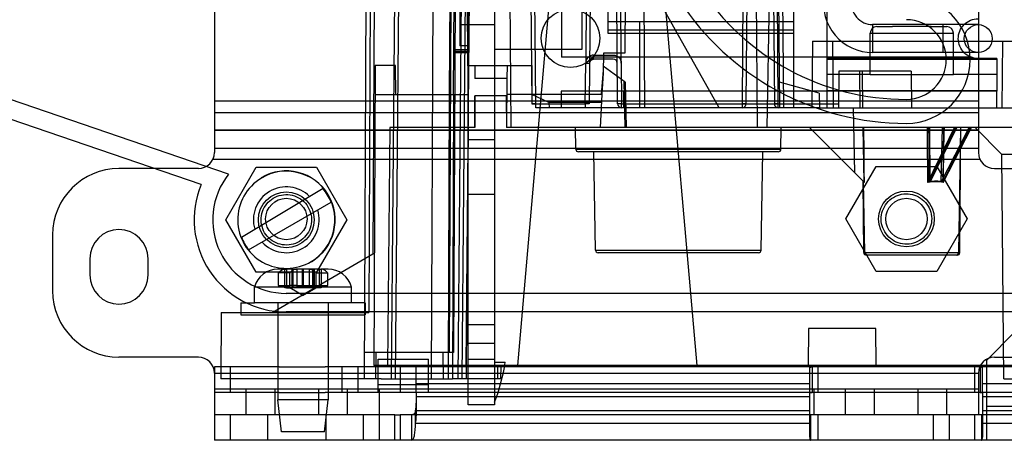
# Model space of a CAD drawing. Units: millimetres. Extents: x 45 to 360, y 199 to 364.
# Drawn here: x 191 to 285, y 200 to 240 of the extents above; entities that cross this region are included whole.
import ezdxf

# ---------------------------------------------------------------- set-up
doc = ezdxf.new("R2010")
doc.units = ezdxf.units.MM
doc.header["$LTSCALE"] = 36.680047
doc.layers.get('0').update_dxf_attribs({"linetype": 'CONTINUOUS'})

msp = doc.modelspace()

# ---------------------------------------------------------------- linework, layer by layer
at = {"color": 7, "linetype": 'CONTINUOUS'}
for p, q in [((224.191, 324.998), (223.671, 205.985)), ((231.836, 208.525), (232.238, 300.561)), ((232.602, 296.772), (232.217, 208.525)), ((224.411, 282.439), (224.106, 212.335)), ((224.792, 282.439), (224.511, 217.922)), ((239.258, 282.439), (239.696, 232.296)), ((240.077, 232.296), (239.639, 282.439)), ((262.989, 278.731), (263.397, 231.918)), ((263.373, 278.353), (263.778, 231.918)), ((226.884, 277.207), (226.262, 205.985)), ((227.265, 277.207), (226.643, 205.985)), ((230.383, 277.207), (230.072, 205.985)), ((233.247, 277.207), (232.626, 205.985)), ((233.628, 277.207), (233.007, 205.985)), ((233.594, 235.906), (233.234, 277.207)), ((234.009, 277.207), (233.399, 207.255)), ((237.286, 277.207), (237.698, 230.013)), ((242.544, 277.029), (242.544, 236.744)), ((245.217, 277.78), (244.854, 236.19)), ((248.26, 236.19), (247.897, 277.78)), ((260.203, 277.78), (259.806, 232.296)), ((260.584, 277.78), (260.187, 232.296)), ((260.857, 277.207), (261.269, 230.013)), ((263.002, 277.207), (262.178, 230.013)), ((262.502, 277.78), (262.898, 232.296)), ((263.279, 232.296), (262.883, 277.78)), ((264.743, 273.668), (264.743, 231.918)), ((245.441, 259.718), (245.201, 232.296)), ((247.912, 232.296), (247.673, 259.718)), ((244.499, 256.801), (244.499, 237.471)), ((267.918, 255.032), (267.918, 233.506)), ((231.842, 233.163), (231.933, 254.042)), ((233.628, 235.906), (233.628, 254.042)), ((210.706, 225.567), (138.372, 250.235)), ((232.223, 233.163), (232.298, 250.278)), ((208.084, 224.583), (136.594, 248.963)), ((241.997, 249.203), (238.327, 207.255)), ((251.801, 249.203), (255.471, 207.255)), ((232.815, 248.301), (232.815, 237.827)), ((236.143, 248.301), (236.143, 203.511)), ((246.963, 248.104), (246.963, 239.043)), ((233.603, 203.511), (233.603, 245.08)), ((248.654, 244.618), (248.589, 237.125)), ((250.383, 244.618), (250.494, 231.918)), ((257.606, 231.918), (250.494, 244.618)), ((209.34, 242.561), (209.34, 227.627)), ((282.415, 241.095), (282.415, 227.627)), ((246.963, 240.157), (264.743, 240.157)), ((250.011, 240.157), (250.011, 231.918)), ((236.143, 239.833), (232.815, 239.833)), ((246.963, 239.374), (264.743, 239.374)), ((282.396, 239.856), (272.3, 239.856)), ((272.3, 239.856), (272.3, 237.189)), ((272.706, 239.665), (274.192, 239.665)), ((277.9, 239.665), (274.192, 239.665)), ((277.9, 239.665), (279.386, 239.665)), ((279.031, 237.189), (279.031, 239.856)), ((246.963, 239.043), (264.743, 239.043)), ((266.551, 238.268), (266.496, 231.918)), ((266.551, 238.268), (293.198, 238.268)), ((268.472, 238.268), (268.528, 231.918)), ((272.071, 239.03), (280.021, 239.03)), ((272.071, 235.093), (272.071, 239.03)), ((280.021, 235.093), (280.021, 239.03)), ((284.712, 238.268), (284.657, 231.918)), ((232.241, 237.33), (233.582, 237.33)), ((233.628, 237.434), (232.242, 237.434)), ((233.603, 237.827), (232.815, 237.827)), ((244.499, 237.471), (236.143, 237.471)), ((232.24, 237.199), (233.628, 237.209)), ((281.712, 236.744), (242.544, 236.744)), ((245.616, 236.946), (247.498, 236.946)), ((245.616, 236.567), (245.616, 236.946)), ((247.498, 236.567), (245.616, 236.567)), ((246.557, 237.125), (246.524, 235.238)), ((248.589, 237.125), (246.557, 237.125)), ((282.396, 236.617), (267.918, 236.617)), ((267.918, 236.541), (284.174, 236.541)), ((282.396, 237.189), (272.3, 237.189)), ((284.174, 236.617), (282.396, 236.617)), ((284.174, 236.617), (284.174, 233.506)), ((224.717, 235.957), (224.591, 207.255)), ((226.67, 235.957), (224.717, 235.957)), ((226.694, 233.163), (226.67, 235.957)), ((234.238, 235.906), (233.594, 235.906)), ((233.594, 235.906), (233.628, 231.995)), ((233.628, 235.906), (233.628, 231.995)), ((234.238, 235.957), (239.699, 235.957)), ((234.238, 235.957), (234.238, 234.711)), ((237.338, 235.957), (237.327, 234.711)), ((239.699, 235.957), (239.699, 233.163)), ((244.82, 232.298), (244.854, 236.19)), ((246.528, 235.498), (246.349, 233.163)), ((248.637, 234.347), (246.535, 235.882)), ((248.26, 236.19), (248.293, 232.298)), ((237.327, 234.711), (234.238, 234.711)), ((237.327, 234.711), (237.286, 230.013)), ((246.524, 235.238), (246.414, 233.163)), ((272.071, 235.093), (267.918, 235.093)), ((269.066, 235.398), (269.036, 231.918)), ((275.991, 235.398), (269.066, 235.398)), ((271.038, 235.398), (271.068, 231.918)), ((271.292, 235.398), (271.322, 231.918)), ((272.071, 235.093), (280.021, 235.093)), ((275.991, 235.398), (276.021, 231.918)), ((284.174, 235.093), (280.021, 235.093)), ((248.512, 234.439), (248.589, 230.013)), ((248.637, 234.347), (248.713, 230.013)), ((267.195, 233.319), (263.376, 234.342)), ((224.704, 233.163), (231.842, 233.163)), ((231.729, 207.255), (231.842, 233.163)), ((231.842, 233.163), (232.19, 233.163)), ((232.223, 233.163), (232.104, 205.985)), ((232.19, 233.163), (233.618, 233.163)), ((234.237, 233.061), (234.21, 230.013)), ((237.312, 233.061), (234.239, 233.061)), ((234.239, 233.061), (234.265, 230.013)), ((237.259, 233.061), (237.286, 230.013)), ((246.414, 233.163), (237.313, 233.163)), ((241.345, 232.428), (239.699, 233.163)), ((267.918, 233.493), (242.518, 233.493)), ((242.518, 233.493), (242.518, 231.918)), ((246.414, 233.163), (246.249, 230.013)), ((248.487, 233.493), (248.487, 231.918)), ((267.195, 233.319), (267.207, 231.919)), ((284.174, 233.519), (267.918, 233.519)), ((267.918, 233.506), (267.918, 231.918)), ((284.174, 233.493), (267.918, 233.493)), ((284.174, 231.918), (284.174, 233.506)), ((282.415, 232.545), (209.34, 232.545)), ((240.077, 232.298), (244.82, 232.298)), ((240.077, 231.918), (240.077, 232.296)), ((244.82, 231.918), (240.077, 231.918)), ((246.375, 232.428), (241.345, 232.428)), ((241.345, 232.428), (241.35, 231.918)), ((244.82, 232.296), (244.82, 231.918)), ((245.577, 231.918), (244.82, 231.918)), ((267.207, 231.918), (245.577, 231.918)), ((248.293, 232.298), (267.204, 232.298)), ((248.293, 231.918), (248.293, 232.296)), ((259.806, 232.296), (259.806, 231.918)), ((263.279, 231.918), (263.279, 232.296)), ((267.204, 232.298), (269.039, 232.296)), ((267.207, 231.918), (267.918, 231.918)), ((267.918, 231.918), (284.174, 231.918)), ((270.584, 225.696), (270.476, 231.918)), ((284.174, 231.918), (293.064, 231.918)), ((209.34, 231.467), (282.415, 231.467)), ((282.415, 229.772), (209.34, 229.772)), ((226.11, 230.013), (225.911, 207.255)), ((234.21, 230.013), (226.11, 230.013)), ((233.628, 230.013), (233.43, 207.255)), ((234.265, 230.013), (234.21, 230.013)), ((294.824, 230.013), (237.286, 230.013)), ((243.913, 227.951), (243.877, 230.013)), ((263.526, 227.951), (263.562, 230.013)), ((271.518, 224.763), (266.267, 230.013)), ((271.477, 224.804), (271.398, 230.013)), ((271.418, 230.013), (271.456, 224.824)), ((277.576, 224.763), (280.122, 230.013)), ((280.232, 230.013), (277.677, 224.824)), ((277.816, 224.804), (277.777, 230.013)), ((277.816, 224.804), (280.342, 230.013)), ((278.846, 224.804), (281.53, 230.013)), ((278.846, 224.804), (278.965, 230.013)), ((281.64, 230.013), (279.006, 224.824)), ((279.064, 230.013), (279.006, 224.824)), ((279.045, 224.763), (281.75, 230.013)), ((280.537, 218.071), (280.745, 230.013)), ((280.641, 218.073), (280.745, 230.013)), ((284.654, 227.451), (282.091, 230.013)), ((282.415, 229.743), (209.34, 229.743)), ((236.143, 228.835), (233.603, 228.835)), ((209.34, 228.048), (282.415, 228.048)), ((243.913, 227.951), (263.526, 227.951)), ((282.564, 226.97), (209.191, 226.97)), ((263.272, 227.702), (244.167, 227.702)), ((245.796, 218.299), (245.632, 227.702)), ((261.643, 218.299), (261.807, 227.702)), ((294.839, 227.451), (284.654, 227.451)), ((284.841, 205.985), (284.654, 227.451)), ((207.816, 226.103), (200.221, 226.103)), ((210.43, 221.201), (213.327, 226.217)), ((213.327, 226.217), (219.119, 226.217)), ((219.119, 226.217), (222.015, 221.201)), ((269.739, 221.277), (272.636, 226.293)), ((272.636, 226.293), (278.428, 226.293)), ((278.428, 226.293), (281.324, 221.277)), ((283.939, 226.103), (291.534, 226.103)), ((213.826, 225.212), (213.84, 225.188)), ((219.734, 224.186), (211.931, 219.523)), ((271.451, 218.073), (271.392, 224.889)), ((271.556, 218.071), (271.438, 224.843)), ((236.143, 223.606), (233.603, 223.606)), ((212.619, 218.328), (220.512, 222.885)), ((213.327, 216.184), (210.43, 221.201)), ((222.015, 221.201), (219.119, 216.184)), ((272.636, 216.26), (269.739, 221.277)), ((281.324, 221.277), (278.428, 216.26)), ((193.871, 219.753), (193.871, 214.419)), ((224.511, 217.922), (214.934, 212.335)), ((245.796, 218.299), (261.643, 218.299)), ((261.389, 218.05), (246.05, 218.05)), ((271.451, 218.073), (280.641, 218.073)), ((280.387, 217.821), (271.705, 217.821)), ((197.427, 217.467), (197.427, 215.943)), ((203.015, 215.943), (203.015, 217.467)), ((218.606, 217.213), (218.62, 217.189)), ((219.119, 216.184), (213.327, 216.184)), ((216.084, 216.488), (215.419, 216.488)), ((215.455, 216.104), (215.455, 214.913)), ((216.084, 216.488), (216.228, 216.488)), ((216.084, 214.71), (216.084, 216.488)), ((216.227, 216.488), (216.227, 214.71)), ((216.793, 216.488), (216.228, 216.488)), ((216.554, 214.913), (216.554, 216.104)), ((216.76, 216.488), (216.76, 214.913)), ((216.793, 216.488), (217.221, 216.488)), ((216.804, 214.71), (216.808, 216.488)), ((216.876, 214.71), (216.879, 216.488)), ((218.413, 216.488), (217.221, 216.488)), ((217.237, 216.488), (217.237, 214.71)), ((217.774, 214.913), (217.774, 216.488)), ((217.86, 214.913), (217.86, 216.488)), ((218.396, 216.488), (218.396, 214.71)), ((218.841, 216.488), (218.413, 216.488)), ((218.755, 214.71), (218.755, 216.488)), ((218.826, 214.71), (218.826, 216.488)), ((219.407, 216.488), (218.841, 216.488)), ((218.873, 216.488), (218.873, 214.913)), ((219.08, 214.913), (219.08, 216.104)), ((219.407, 216.488), (219.549, 216.488)), ((219.407, 214.71), (219.407, 216.488)), ((220.214, 216.488), (219.549, 216.488)), ((219.549, 216.488), (219.549, 214.71)), ((220.179, 214.913), (220.179, 216.104)), ((278.428, 216.26), (272.636, 216.26)), ((222.452, 214.773), (213.181, 214.773)), ((213.181, 213.249), (213.181, 214.773)), ((215.455, 214.913), (216.554, 214.913)), ((216.227, 214.71), (216.084, 214.71)), ((216.227, 214.71), (216.609, 214.71)), ((217.817, 213.977), (216.547, 214.71)), ((216.788, 214.913), (216.554, 214.913)), ((217.237, 214.71), (216.611, 214.71)), ((217.237, 214.913), (216.788, 214.913)), ((217.237, 214.913), (218.396, 214.913)), ((217.556, 214.71), (217.237, 214.71)), ((218.077, 214.71), (217.556, 214.71)), ((217.817, 213.977), (219.087, 214.71)), ((218.408, 214.71), (218.077, 214.71)), ((218.396, 214.913), (218.845, 214.913)), ((219.024, 214.71), (218.408, 214.71)), ((218.845, 214.913), (220.179, 214.913)), ((219.426, 214.71), (219.024, 214.71)), ((219.549, 214.71), (219.426, 214.71)), ((222.452, 213.249), (222.452, 214.773)), ((317.696, 214.165), (216.223, 214.165)), ((211.86, 213.249), (213.181, 213.249)), ((211.86, 213.249), (211.86, 212.106)), ((222.452, 213.249), (213.181, 213.249)), ((215.404, 213.249), (215.404, 203.978)), ((220.23, 213.249), (220.23, 203.978)), ((223.773, 213.249), (222.452, 213.249)), ((223.773, 213.249), (223.773, 212.106)), ((209.983, 212.335), (209.955, 205.985)), ((209.983, 212.335), (214.989, 212.335)), ((211.86, 212.106), (223.773, 212.106)), ((214.989, 212.335), (220.949, 212.335)), ((319.474, 212.387), (216.223, 212.387)), ((220.949, 212.335), (224.106, 212.335)), ((236.143, 211.146), (233.603, 211.146)), ((266.166, 210.811), (266.135, 207.255)), ((272.592, 210.811), (266.166, 210.811)), ((272.623, 207.255), (272.592, 210.811)), ((285.946, 210.533), (283.177, 207.739)), ((236.143, 209.364), (233.603, 209.364)), ((232.217, 208.525), (223.683, 208.525)), ((224.789, 208.525), (224.767, 205.985)), ((231.19, 208.525), (231.212, 205.985)), ((207.816, 208.069), (200.221, 208.069)), ((231.729, 207.255), (224.591, 207.255)), ((225.011, 207.89), (229.837, 207.89)), ((225.011, 204.69), (225.011, 207.89)), ((229.837, 204.69), (229.837, 207.89)), ((231.723, 205.985), (231.729, 207.255)), ((233.43, 207.255), (231.729, 207.255)), ((233.43, 207.255), (233.419, 205.985)), ((304.86, 207.255), (233.43, 207.255)), ((236.143, 207.829), (233.603, 207.829)), ((236.143, 207.23), (233.603, 207.23)), ((236.143, 207.575), (237.158, 207.575)), ((236.422, 207.255), (236.411, 205.985)), ((236.727, 207.255), (236.716, 205.985)), ((283.177, 207.739), (283.177, 200.119)), ((283.939, 208.069), (291.534, 208.069)), ((215.55, 207.128), (209.34, 207.128)), ((209.34, 207.128), (209.34, 200.119)), ((282.415, 206.519), (209.34, 206.519)), ((210.864, 207.128), (210.864, 204.69)), ((215.55, 207.128), (219.944, 207.128)), ((288.422, 207.128), (219.944, 207.128)), ((221.532, 207.128), (221.532, 204.69)), ((223.056, 207.128), (223.056, 204.69)), ((227.12, 207.128), (227.12, 204.69)), ((228.644, 204.69), (228.644, 207.128)), ((266.286, 204.679), (266.286, 207.083)), ((266.505, 207.128), (266.505, 204.69)), ((267.048, 207.128), (267.048, 204.69)), ((282.034, 207.128), (282.034, 204.69)), ((282.415, 206.519), (282.415, 202.557)), ((282.578, 207.128), (282.578, 204.69)), ((282.796, 204.679), (282.796, 207.083)), ((211.816, 205.985), (209.955, 205.985)), ((225.283, 205.985), (211.816, 205.985)), ((225.011, 205.452), (229.837, 205.452)), ((225.283, 205.985), (232.104, 205.985)), ((266.286, 205.528), (228.644, 205.528)), ((233.419, 205.985), (232.104, 205.985)), ((236.716, 205.985), (233.419, 205.985)), ((339.388, 205.528), (282.796, 205.528)), ((284.841, 205.985), (316.31, 205.985)), ((282.415, 204.995), (209.34, 204.995)), ((215.55, 204.69), (209.34, 204.69)), ((212.388, 202.557), (212.388, 204.995)), ((215.131, 204.995), (215.131, 202.557)), ((215.55, 204.69), (219.944, 204.69)), ((219.296, 204.995), (219.296, 202.557)), ((228.644, 204.69), (219.944, 204.69)), ((222.04, 204.995), (222.04, 202.557)), ((225.088, 204.995), (225.088, 200.119)), ((266.505, 204.69), (228.644, 204.69)), ((228.644, 204.69), (228.644, 204.309)), ((266.286, 204.309), (266.286, 204.679)), ((282.578, 204.69), (266.505, 204.69)), ((266.667, 204.995), (266.667, 202.557)), ((269.715, 202.557), (269.715, 204.995)), ((272.458, 204.995), (272.458, 202.557)), ((276.624, 204.995), (276.624, 202.557)), ((279.367, 204.995), (279.367, 202.557)), ((339.388, 204.69), (282.578, 204.69)), ((282.796, 204.679), (282.796, 204.309)), ((220.23, 203.978), (215.404, 203.978)), ((215.747, 200.93), (215.404, 203.978)), ((219.887, 200.93), (220.23, 203.978)), ((228.644, 204.309), (266.286, 204.309)), ((228.644, 204.309), (228.644, 202.465)), ((236.143, 203.511), (233.603, 203.511)), ((266.286, 200.432), (266.286, 204.309)), ((282.796, 204.309), (339.388, 204.309)), ((282.796, 204.309), (282.796, 200.432)), ((226.611, 202.557), (209.34, 202.557)), ((210.864, 202.557), (210.864, 200.119)), ((214.42, 202.557), (214.42, 200.119)), ((220.008, 202.557), (220.008, 200.119)), ((223.564, 202.557), (223.564, 200.119)), ((226.611, 202.557), (227.12, 202.557)), ((226.612, 200.119), (226.612, 202.557)), ((339.388, 202.557), (227.12, 202.557)), ((227.12, 202.557), (227.12, 200.119)), ((228.184, 202.557), (228.184, 200.119)), ((266.286, 202.938), (228.581, 202.938)), ((228.581, 201.719), (228.581, 202.938)), ((266.361, 202.557), (266.361, 200.119)), ((267.048, 202.557), (267.048, 200.119)), ((278.097, 202.557), (278.097, 200.119)), ((279.621, 202.557), (279.621, 200.119)), ((282.034, 202.557), (282.034, 200.119)), ((282.722, 202.557), (282.722, 200.119)), ((339.388, 202.938), (282.796, 202.938)), ((299.891, 203.344), (283.177, 203.344)), ((266.286, 201.719), (228.581, 201.719)), ((339.388, 201.719), (282.796, 201.719)), ((219.887, 200.93), (215.747, 200.93)), ((226.611, 200.119), (209.34, 200.119)), ((227.12, 200.119), (226.611, 200.119)), ((339.388, 200.119), (227.12, 200.119))]:
    msp.add_line(p, q, dxfattribs=at)
msp.add_lwpolyline([(245.235, 236.189), (245.349, 236.457), (245.616, 236.567)], dxfattribs=at)
for centre, radius in [((243.401, 238.55), 2.794), ((282.396, 238.522), 1.333), ((216.223, 221.201), 2.667), ((216.223, 221.276), 1.98), ((275.532, 221.277), 2.667), ((275.532, 221.276), 1.981)]:
    msp.add_circle(centre, radius, dxfattribs=at)
for centre, radius, start, end in [((275.532, 256.329), 25.908, 155.99999, 269.99999), ((275.532, 256.329), 23.622, 155.99999, 269.99999), ((272.3, 241.888), 4.699, 170.59078, 270), ((272.3, 241.888), 2.032, 170.59078, 270), ((275.532, 236.517), 6.096, 269.99999, 89.99999), ((275.532, 236.517), 3.81, 269.99999, 89.99999), ((272.706, 239.03), 0.635, 90, 180), ((279.386, 239.03), 0.635, 0, 90), ((245.616, 236.184), 0.762, 90.01414, 179.49432), ((245.616, 236.186), 0.381, 90, 179.5), ((247.498, 236.186), 0.381, 0.5, 90), ((282.396, 238.521), 1.904, 248.95523, 270.0053), ((248.293, 232.299), 0.381, 180.5, 270), ((244.167, 227.956), 0.254, 181, 270), ((263.272, 227.956), 0.254, 270, 359), ((207.816, 227.627), 1.524, 270, 360), ((283.939, 227.627), 1.524, 180, 270), ((200.221, 219.753), 6.35, 90, 180), ((216.223, 221.201), 7.036, 141.64061, 269.99999), ((216.223, 221.201), 4.645, 120.85946, 300.85946), ((216.223, 221.201), 4.674, 300.85946, 120.85946), ((216.223, 221.201), 4.645, 300.85946, 120.85946), ((216.223, 221.201), 8.814, 157.43574, 269.99999), ((216.223, 221.201), 3.148, 44.86706, 196.85186), ((216.223, 221.201), 4.608, 21.4429, 40.37699), ((216.223, 221.201), 3.148, 222.58109, 17.41909), ((200.221, 217.467), 2.794, 0, 180), ((216.223, 221.201), 4.608, 201.34194, 218.55728), ((246.05, 218.304), 0.254, 181, 270), ((261.389, 218.304), 0.254, 270, 359), ((271.705, 218.075), 0.254, 180.5, 270), ((271.81, 218.075), 0.254, 181, 270), ((280.283, 218.075), 0.254, 270, 359), ((280.387, 218.075), 0.254, 270, 359.5), ((200.221, 215.943), 2.794, 180, 360), ((215.419, 214.17), 2.318, 90, 164.91218), ((216.004, 211.863), 4.277, 82.61634, 97.38366), ((220.214, 214.17), 2.318, 15.08782, 90), ((200.221, 214.419), 6.35, 180, 270), ((207.816, 206.545), 1.524, 0, 90), ((218.342, 210.551), 19.051, 339.12768, 351.01428), ((283.939, 206.545), 1.524, 90, 180), ((224.18, 203.68), 4.464, 350.42447, 0.04929), ((224.18, 202.461), 4.464, 350.42447, 0.04929)]:
    msp.add_arc(centre, radius, start, end, dxfattribs=at)
for centre, major_axis, ratio, start_param, end_param in [((276.086, 220.313), (3.922, 3.923), 0.577306, 6.618268, 6.995036), ((276.066, 220.275), (3.996, 3.996), 0.577339, 0.356438, 0.690694)]:
    msp.add_ellipse(centre, major_axis=major_axis, ratio=ratio, start_param=start_param, end_param=end_param, dxfattribs=at)
for points, knots in [([(282.396, 236.617), (282.147, 236.622), (281.646, 236.715), (281.015, 237.141), (280.593, 237.77), (280.442, 238.514), (280.587, 239.261), (281.007, 239.897), (281.641, 240.328), (282.146, 240.423), (282.396, 240.427)], [0, 0, 0, 0, 0.125687, 0.250058, 0.373891, 0.498772, 0.623557, 0.74802, 0.873654, 1, 1, 1, 1]), ([(247.498, 236.946), (247.597, 236.944), (247.796, 236.907), (248.047, 236.738), (248.218, 236.489), (248.257, 236.29), (248.26, 236.19)], [0, 0, 0, 0, 0.251997, 0.500002, 0.748005, 1, 1, 1, 1]), ([(244.854, 236.19), (244.901, 236.19), (244.971, 236.19), (245.061, 236.189), (245.12, 236.189), (245.167, 236.189), (245.199, 236.188), (245.218, 236.189), (245.227, 236.188), (245.231, 236.189), (245.235, 236.188), (245.235, 236.189)], [0, 0, 0, 0, 0.370277, 0.54914, 0.707085, 0.833456, 0.925181, 0.957684, 0.981084, 0.995236, 1, 1, 1, 1]), ([(239.696, 232.296), (239.713, 232.296), (239.776, 232.295), (239.903, 232.296), (240.013, 232.297), (240.077, 232.298)], [0, 0, 0, 0, 0.133988, 0.500008, 1, 1, 1, 1]), ([(240.077, 232.296), (240.013, 232.295), (239.903, 232.295), (239.776, 232.294), (239.713, 232.295), (239.696, 232.296)], [0, 0, 0, 0, 0.499964, 0.865968, 1, 1, 1, 1]), ([(245.201, 232.296), (245.184, 232.295), (245.121, 232.294), (244.994, 232.295), (244.884, 232.295), (244.82, 232.296)], [0, 0, 0, 0, 0.134032, 0.500036, 1, 1, 1, 1]), ([(248.293, 232.296), (248.23, 232.295), (248.12, 232.295), (247.993, 232.294), (247.93, 232.295), (247.912, 232.296)], [0, 0, 0, 0, 0.499964, 0.865968, 1, 1, 1, 1]), ([(259.806, 231.918), (259.872, 231.921), (260.005, 231.953), (260.151, 232.098), (260.184, 232.23), (260.187, 232.296)], [0, 0, 0, 0, 0.334491, 0.665388, 1, 1, 1, 1]), ([(260.187, 232.296), (260.17, 232.295), (260.107, 232.294), (259.98, 232.295), (259.87, 232.295), (259.806, 232.296)], [0, 0, 0, 0, 0.134032, 0.500036, 1, 1, 1, 1]), ([(262.898, 232.296), (262.901, 232.23), (262.935, 232.098), (263.081, 231.953), (263.214, 231.921), (263.279, 231.918)], [0, 0, 0, 0, 0.334489, 0.665386, 1, 1, 1, 1]), ([(263.279, 232.296), (263.216, 232.295), (263.106, 232.295), (262.979, 232.294), (262.916, 232.295), (262.898, 232.296)], [0, 0, 0, 0, 0.499964, 0.865968, 1, 1, 1, 1]), ([(271.518, 224.763), (271.509, 225.347), (271.462, 226.514), (271.498, 228.264), (271.451, 229.43), (271.442, 230.013)], [0, 0, 0, 0, 0.333606, 0.666888, 1, 1, 1, 1]), ([(277.576, 224.763), (277.571, 225.347), (277.577, 226.514), (277.533, 228.264), (277.539, 229.43), (277.534, 230.013)], [0, 0, 0, 0, 0.333568, 0.666925, 1, 1, 1, 1]), ([(277.656, 230.013), (277.659, 229.437), (277.656, 228.284), (277.678, 226.554), (277.674, 225.401), (277.677, 224.824)], [0, 0, 0, 0, 0.333203, 0.666542, 1, 1, 1, 1]), ([(279.045, 224.763), (279.058, 225.347), (279.099, 226.514), (279.108, 228.264), (279.149, 229.43), (279.162, 230.013)], [0, 0, 0, 0, 0.333605, 0.666889, 1, 1, 1, 1]), ([(214.152, 219.963), (214.011, 220.205), (213.802, 220.739), (213.793, 221.592), (214.07, 222.395), (214.605, 223.057), (215.336, 223.498), (216.173, 223.662), (217.019, 223.531), (217.772, 223.118), (218.147, 222.679), (218.294, 222.438)], [0, 0, 0, 0, 0.111624, 0.22259, 0.332354, 0.443229, 0.554204, 0.665093, 0.775719, 0.887837, 1, 1, 1, 1]), ([(273.461, 220.039), (273.32, 220.282), (273.111, 220.815), (273.102, 221.668), (273.379, 222.471), (273.914, 223.133), (274.645, 223.574), (275.482, 223.738), (276.328, 223.607), (277.081, 223.194), (277.456, 222.755), (277.603, 222.514)], [0, 0, 0, 0, 0.111624, 0.22259, 0.332354, 0.443229, 0.554204, 0.665093, 0.775719, 0.887837, 1, 1, 1, 1]), ([(218.294, 222.438), (218.435, 222.196), (218.644, 221.662), (218.653, 220.81), (218.376, 220.006), (217.841, 219.344), (217.11, 218.903), (216.273, 218.739), (215.427, 218.87), (214.673, 219.283), (214.299, 219.722), (214.152, 219.963)], [0, 0, 0, 0, 0.111624, 0.22259, 0.332354, 0.443229, 0.554204, 0.665093, 0.775719, 0.887837, 1, 1, 1, 1]), ([(277.603, 222.514), (277.744, 222.272), (277.953, 221.739), (277.962, 220.886), (277.685, 220.082), (277.15, 219.42), (276.419, 218.98), (275.582, 218.815), (274.736, 218.946), (273.982, 219.36), (273.608, 219.798), (273.461, 220.039)], [0, 0, 0, 0, 0.111624, 0.22259, 0.332354, 0.443229, 0.554204, 0.665093, 0.775719, 0.887837, 1, 1, 1, 1]), ([(215.455, 216.104), (215.514, 216.181), (215.639, 216.316), (215.865, 216.455), (216.031, 216.488), (216.109, 216.488)], [0, 0, 0, 0, 0.36945, 0.699267, 1, 1, 1, 1]), ([(217.209, 216.488), (217.13, 216.488), (216.965, 216.455), (216.739, 216.316), (216.613, 216.181), (216.554, 216.104)], [0, 0, 0, 0, 0.301703, 0.62807, 1, 1, 1, 1]), ([(218.425, 216.488), (218.504, 216.488), (218.669, 216.455), (218.895, 216.316), (219.02, 216.181), (219.08, 216.104)], [0, 0, 0, 0, 0.301703, 0.62807, 1, 1, 1, 1]), ([(219.08, 216.104), (219.201, 216.12), (219.445, 216.141), (219.813, 216.141), (220.057, 216.12), (220.179, 216.104)], [0, 0, 0, 0, 0.333441, 0.66656, 1, 1, 1, 1]), ([(220.179, 216.104), (220.12, 216.181), (219.994, 216.316), (219.769, 216.455), (219.603, 216.488), (219.524, 216.488)], [0, 0, 0, 0, 0.36945, 0.699267, 1, 1, 1, 1]), ([(266.286, 207.083), (266.286, 207.095), (266.325, 207.121), (266.399, 207.124), (266.465, 207.128), (266.505, 207.128)], [0, 0, 0, 0, 0.160251, 0.480515, 1, 1, 1, 1]), ([(282.578, 207.128), (282.618, 207.128), (282.684, 207.124), (282.758, 207.121), (282.796, 207.095), (282.796, 207.083)], [0, 0, 0, 0, 0.519606, 0.839819, 1, 1, 1, 1]), ([(266.286, 204.679), (266.286, 204.698), (266.346, 204.683), (266.39, 204.69), (266.447, 204.689), (266.484, 204.69), (266.505, 204.69)], [0, 0, 0, 0, 0.256373, 0.473394, 0.721427, 1, 1, 1, 1]), ([(282.578, 204.69), (282.598, 204.69), (282.636, 204.689), (282.693, 204.69), (282.736, 204.683), (282.796, 204.698), (282.796, 204.679)], [0, 0, 0, 0, 0.27781, 0.525076, 0.741815, 1, 1, 1, 1]), ([(228.581, 202.938), (228.574, 202.893), (228.555, 202.809), (228.506, 202.698), (228.428, 202.613), (228.315, 202.564), (228.23, 202.557), (228.184, 202.557)], [0, 0, 0, 0, 0.224067, 0.41501, 0.589541, 0.773368, 1, 1, 1, 1]), ([(266.361, 202.557), (266.346, 202.557), (266.319, 202.559), (266.288, 202.59), (266.286, 202.617), (266.286, 202.632)], [0, 0, 0, 0, 0.36209, 0.649643, 1, 1, 1, 1]), ([(282.796, 202.632), (282.796, 202.617), (282.794, 202.59), (282.764, 202.559), (282.736, 202.557), (282.722, 202.557)], [0, 0, 0, 0, 0.353944, 0.64143, 1, 1, 1, 1]), ([(228.184, 200.119), (228.252, 200.119), (228.411, 200.258), (228.482, 200.602), (228.556, 201.102), (228.572, 201.495), (228.581, 201.719)], [0, 0, 0, 0, 0.118154, 0.314041, 0.610075, 1, 1, 1, 1]), ([(266.286, 200.432), (266.286, 200.374), (266.292, 200.28), (266.299, 200.17), (266.342, 200.119), (266.361, 200.119)], [0, 0, 0, 0, 0.512666, 0.83355, 1, 1, 1, 1]), ([(282.722, 200.119), (282.74, 200.119), (282.783, 200.17), (282.79, 200.28), (282.796, 200.374), (282.796, 200.432)], [0, 0, 0, 0, 0.166568, 0.487464, 1, 1, 1, 1])]:
    msp.add_open_spline(points, degree=3, knots=knots, dxfattribs=at)

doc.saveas('drawing.dxf')
